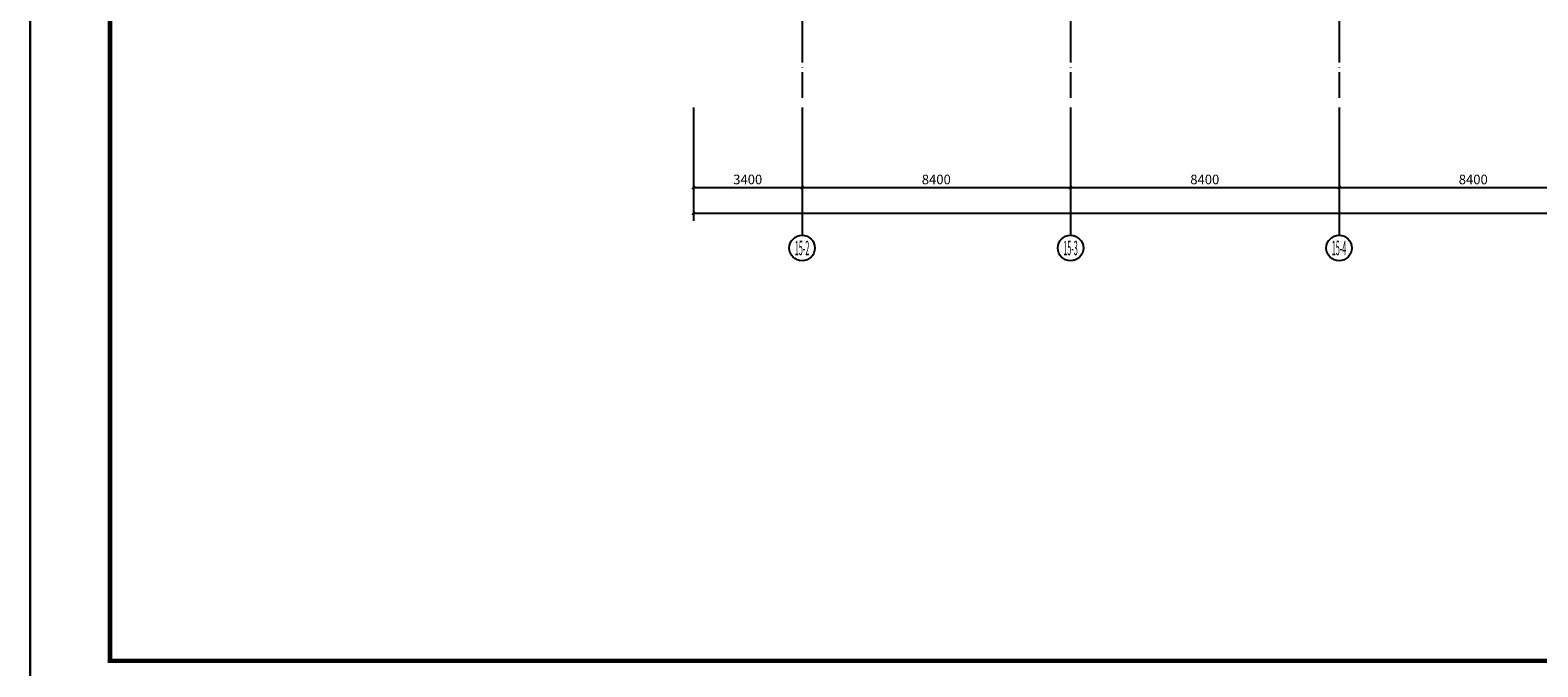
# Model space of a CAD drawing. Extents: x 403280 to 578105, y -1187789 to 8011.
# Drawn here: x 459045 to 506215, y -1102880 to -1082956 of the extents above; entities that cross this region are included whole.
import ezdxf
from ezdxf.enums import TextEntityAlignment as Align

# ---------------------------------------------------------------- set-up
doc = ezdxf.new("R2010")
doc.units = 0
doc.header["$LTSCALE"] = 700
doc.header["$MEASUREMENT"] = 0
doc.linetypes.add('DOTE', pattern=[2.42, 2, -0.2, 0.02, -0.2])
for name, color, linetype in [('A_N_AXIS', 85, 'Continuous'), ('AXIS_TEXT', 7, 'Continuous'), ('C_DOTE', 8, 'DOTE')]:
    doc.layers.add(name, color=color, linetype=linetype)
doc.layers.add('批量打印', color=12, linetype='Continuous', plot=False)
doc.styles.add('_HZTXT_T3', font='txt.shx', dxfattribs={"width": 0.75, "bigfont": 'hztxt.shx'})
doc.styles.add('_TCH_AXIS', font='COMPLEX', dxfattribs={"bigfont": 'GBCBIG'})
doc.styles.add('COMPLEX', font='COMPLEX')
doc.dimstyles.new('_TCH_ARCH&&100', dxfattribs={"dimtxt": 300, "dimasz": 100, "dimexe": 250, "dimexo": 300, "dimgap": 100, "dimtad": 1, "dimdec": 0, "dimzin": 0, "dimdsep": 46, "dimtxsty": '_HZTXT_T3', "dimblk": 'ARCHTICK', "dimcen": 0.09, "dimclrt": 7, "dimazin": 2, "dimtfac": 1, "dimtdec": 0, "dimtix": 1, "dimtmove": 2, "dimatfit": 3, "dimfxl": 100, "dimtolj": 1, "dimtzin": 0, "dimarcsym": 0})

# ---------------------------------------------------------------- blocks, each defined once
blk = doc.blocks.new('A$C1D9D30D9')
blk.add_lwpolyline([(0, 0), (118900, 0), (118900, 84100), (0, 84100)], close=True)
at = {"const_width": 140}
blk.add_lwpolyline([(117900, 1000), (117900, 83100), (2500, 83100), (2500, 1000)], close=True, dxfattribs=at)
at = {"layer": '批量打印'}
blk.add_lwpolyline([(118900, 0), (0, 0), (0, 84100), (118900, 84100)], close=True, dxfattribs=at)
blk = doc.blocks.new('_ArchTick')
at = {"color": 0, "linetype": 'ByBlock', "const_width": 0.4}
blk.add_lwpolyline([(-0.5, -0.5), (0.5, 0.5)], dxfattribs=at)
blk = doc.blocks.new('*D2121')
at = {"layer": 'A_N_AXIS', "color": 0, "lineweight": -2, "transparency": 16777216}
for p, q in [((479795, -1085378), (479795, -1088128)), ((483195, -1085378), (483195, -1088128)), ((479795, -1087878), (483195, -1087878))]:
    blk.add_line(p, q, dxfattribs=at)
at = {"layer": 'Defpoints', "color": 0, "transparency": 16777216}
for p in [(479795, -1085078), (483195, -1085078), (483195, -1087878)]:
    blk.add_point(p, dxfattribs=at)
at = {"layer": 'A_N_AXIS', "color": 0, "lineweight": -2, "transparency": 16777216, "xscale": 100, "yscale": 100, "zscale": 100, "rotation": 180}
blk.add_blockref('_ArchTick', (479795, -1087878), dxfattribs=at)
at = {"layer": 'A_N_AXIS', "color": 0, "lineweight": -2, "transparency": 16777216, "xscale": 100, "yscale": 100, "zscale": 100}
blk.add_blockref('_ArchTick', (483195, -1087878), dxfattribs=at)
at = {"layer": 'A_N_AXIS', "color": 7, "transparency": 16777216, "insert": (481495, -1087628), "char_height": 300, "attachment_point": 5, "style": '_HZTXT_T3'}
blk.add_mtext('\\A1;3400', dxfattribs=at)
blk = doc.blocks.new('*D2122')
at = {"layer": 'A_N_AXIS', "color": 0, "lineweight": -2, "transparency": 16777216}
for p, q in [((483195, -1085378), (483195, -1088128)), ((491595, -1085378), (491595, -1088128)), ((483195, -1087878), (491595, -1087878))]:
    blk.add_line(p, q, dxfattribs=at)
at = {"layer": 'Defpoints', "color": 0, "transparency": 16777216}
for p in [(483195, -1085078), (491595, -1085078), (491595, -1087878)]:
    blk.add_point(p, dxfattribs=at)
at = {"layer": 'A_N_AXIS', "color": 0, "lineweight": -2, "transparency": 16777216, "xscale": 100, "yscale": 100, "zscale": 100, "rotation": 180}
blk.add_blockref('_ArchTick', (483195, -1087878), dxfattribs=at)
at = {"layer": 'A_N_AXIS', "color": 0, "lineweight": -2, "transparency": 16777216, "xscale": 100, "yscale": 100, "zscale": 100}
blk.add_blockref('_ArchTick', (491595, -1087878), dxfattribs=at)
at = {"layer": 'A_N_AXIS', "color": 7, "transparency": 16777216, "insert": (487395, -1087628), "char_height": 300, "attachment_point": 5, "style": '_HZTXT_T3'}
blk.add_mtext('\\A1;8400', dxfattribs=at)
blk = doc.blocks.new('*D2123')
at = {"layer": 'A_N_AXIS', "color": 0, "lineweight": -2, "transparency": 16777216}
for p, q in [((491595, -1085378), (491595, -1088128)), ((499995, -1085378), (499995, -1088128)), ((491595, -1087878), (499995, -1087878))]:
    blk.add_line(p, q, dxfattribs=at)
at = {"layer": 'Defpoints', "color": 0, "transparency": 16777216}
for p in [(491595, -1085078), (499995, -1085078), (499995, -1087878)]:
    blk.add_point(p, dxfattribs=at)
at = {"layer": 'A_N_AXIS', "color": 0, "lineweight": -2, "transparency": 16777216, "xscale": 100, "yscale": 100, "zscale": 100, "rotation": 180}
blk.add_blockref('_ArchTick', (491595, -1087878), dxfattribs=at)
at = {"layer": 'A_N_AXIS', "color": 0, "lineweight": -2, "transparency": 16777216, "xscale": 100, "yscale": 100, "zscale": 100}
blk.add_blockref('_ArchTick', (499995, -1087878), dxfattribs=at)
at = {"layer": 'A_N_AXIS', "color": 7, "transparency": 16777216, "insert": (495795, -1087628), "char_height": 300, "attachment_point": 5, "style": '_HZTXT_T3'}
blk.add_mtext('\\A1;8400', dxfattribs=at)
blk = doc.blocks.new('*D2124')
at = {"layer": 'A_N_AXIS', "color": 0, "lineweight": -2, "transparency": 16777216}
for p, q in [((499995, -1085378), (499995, -1088128)), ((508395, -1085378), (508395, -1088128)), ((499995, -1087878), (508395, -1087878))]:
    blk.add_line(p, q, dxfattribs=at)
at = {"layer": 'Defpoints', "color": 0, "transparency": 16777216}
for p in [(499995, -1085078), (508395, -1085078), (508395, -1087878)]:
    blk.add_point(p, dxfattribs=at)
at = {"layer": 'A_N_AXIS', "color": 0, "lineweight": -2, "transparency": 16777216, "xscale": 100, "yscale": 100, "zscale": 100, "rotation": 180}
blk.add_blockref('_ArchTick', (499995, -1087878), dxfattribs=at)
at = {"layer": 'A_N_AXIS', "color": 0, "lineweight": -2, "transparency": 16777216, "xscale": 100, "yscale": 100, "zscale": 100}
blk.add_blockref('_ArchTick', (508395, -1087878), dxfattribs=at)
at = {"layer": 'A_N_AXIS', "color": 7, "transparency": 16777216, "insert": (504195, -1087628), "char_height": 300, "attachment_point": 5, "style": '_HZTXT_T3'}
blk.add_mtext('\\A1;8400', dxfattribs=at)
blk = doc.blocks.new('*D2130')
at = {"layer": 'A_N_AXIS', "color": 0, "lineweight": -2, "transparency": 16777216}
for p, q in [((479795, -1085678), (479795, -1088928)), ((557296, -1085678), (557296, -1088928)), ((479795, -1088678), (557296, -1088678))]:
    blk.add_line(p, q, dxfattribs=at)
at = {"layer": 'Defpoints', "color": 0, "transparency": 16777216}
for p in [(479795, -1085378), (557296, -1085378), (557296, -1088678)]:
    blk.add_point(p, dxfattribs=at)
at = {"layer": 'A_N_AXIS', "color": 0, "lineweight": -2, "transparency": 16777216, "xscale": 100, "yscale": 100, "zscale": 100, "rotation": 180}
blk.add_blockref('_ArchTick', (479795, -1088678), dxfattribs=at)
at = {"layer": 'A_N_AXIS', "color": 0, "lineweight": -2, "transparency": 16777216, "xscale": 100, "yscale": 100, "zscale": 100}
blk.add_blockref('_ArchTick', (557296, -1088678), dxfattribs=at)
at = {"layer": 'A_N_AXIS', "color": 7, "transparency": 16777216, "insert": (518545, -1088428), "char_height": 300, "attachment_point": 5, "style": '_HZTXT_T3'}
blk.add_mtext('\\A1;77500', dxfattribs=at)
blk = doc.blocks.new('_AXISO')
blk.add_circle((0, 0), 0.5)
at = {"layer": 'AXIS_TEXT', "style": 'COMPLEX', "width": 1.041667}
blk.add_attdef('A', text='', height=0.56, dxfattribs=at).set_placement((-0.25, -0.28), (0.25, -0.28), align=Align.FIT)

msp = doc.modelspace()

# ---------------------------------------------------------------- linework, layer by layer
at = {"layer": 'A_N_AXIS'}
for p, q in [((483195.4, -1085374.2), (483195.4, -1089374.2)), ((491595.4, -1085374.2), (491595.4, -1089374.2)), ((499995.4, -1085374.2), (499995.4, -1089374.2))]:
    msp.add_line(p, q, dxfattribs=at)
at = {"layer": 'C_DOTE', "linetype": 'DOTE'}
for p, q in [((483195.4, -1030057.6), (483195.4, -1085078.2)), ((491595.4, -1030057.6), (491595.4, -1085078.2)), ((499995.4, -1030057.6), (499995.4, -1085078.2))]:
    msp.add_line(p, q, dxfattribs=at)
at = {"layer": '批量打印'}
msp.add_lwpolyline([(577945, -1103688.8), (459045, -1103688.8), (459045, -1019588.8), (577945, -1019588.8)], close=True, dxfattribs=at)

# ---------------------------------------------------------------- block references
msp.add_blockref('A$C1D9D30D9', (459045, -1103688.8))
at = {"layer": 'A_N_AXIS'}
ref = msp.add_blockref('_AXISO', (483195.4, -1089774.2), dxfattribs=dict(at, xscale=800, yscale=800, zscale=800))
ref.add_attrib('A', '15-2', dxfattribs={"layer": 'AXIS_TEXT', "height": 452.55, "style": '_TCH_AXIS', "width": 0.28}).set_placement((482969.1, -1090000.5), (483421.7, -1090000.5), align=Align.FIT)
ref = msp.add_blockref('_AXISO', (491595.4, -1089774.2), dxfattribs=dict(at, xscale=800, yscale=800, zscale=800))
ref.add_attrib('A', '15-3', dxfattribs={"layer": 'AXIS_TEXT', "height": 452.55, "style": '_TCH_AXIS', "width": 0.28}).set_placement((491369.1, -1090000.5), (491821.7, -1090000.5), align=Align.FIT)
ref = msp.add_blockref('_AXISO', (499995.4, -1089774.2), dxfattribs=dict(at, xscale=800, yscale=800, zscale=800))
ref.add_attrib('A', '15-4', dxfattribs={"layer": 'AXIS_TEXT', "height": 452.55, "style": '_TCH_AXIS', "width": 0.272727}).set_placement((499769.1, -1090000.5), (500221.7, -1090000.5), align=Align.FIT)

# ---------------------------------------------------------------- dimensions: what is measured, and where the dimension line sits
for p1, p2, distance, picture, middle in [((479795.2, -1085078.2), (483195.4, -1085078.2), -2800, '*D2121', (481495.3, -1087628.2)), ((479795.2007, -1085378.2326), (557295.6538, -1085378.2326), -3300, '*D2130', (518545.4272, -1088428.2326)), ((483195.4, -1085078.2), (491595.4, -1085078.2), -2800, '*D2122', (487395.4, -1087628.2)), ((491595.4, -1085078.2), (499995.4, -1085078.2), -2800, '*D2123', (495795.4, -1087628.2)), ((499995.4, -1085078.2), (508395.4, -1085078.2), -2800, '*D2124', (504195.4, -1087628.2))]:
    dim = msp.add_aligned_dim(p1=p1, p2=p2, distance=distance, dimstyle='_TCH_ARCH&&100', dxfattribs=at)
    dim.commit()
    dim.dimension.update_dxf_attribs({"geometry": picture, "text_midpoint": middle})

doc.saveas('drawing.dxf')
